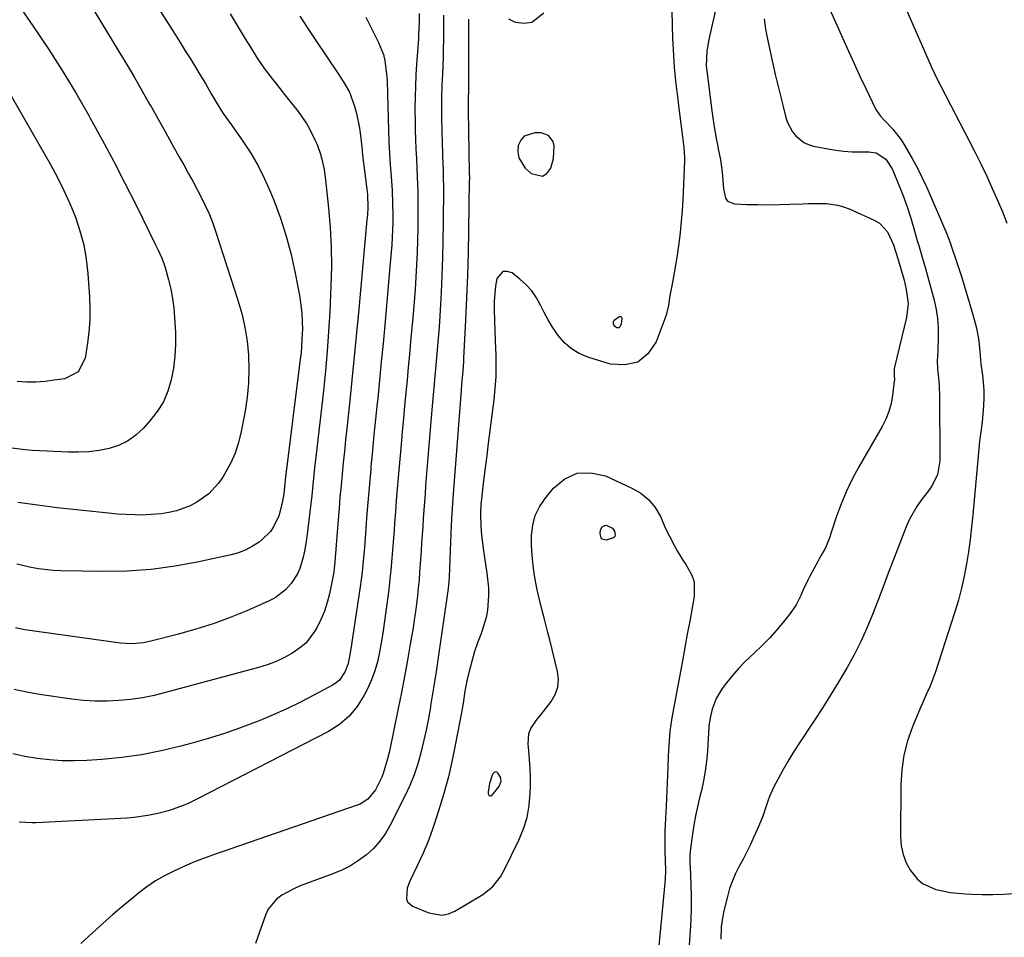
# Model space of a CAD drawing. Units: inches. Extents: x 1841707 to 1847084, y 468673 to 474002.
# Drawn here: x 1842235 to 1842553, y 469354 to 469651 of the extents above; entities that cross this region are included whole.
import ezdxf

# ---------------------------------------------------------------- set-up
doc = ezdxf.new("R2010")
doc.units = ezdxf.units.IN
doc.header["$MEASUREMENT"] = 0
for name, color, linetype in [('1', 7, 'Continuous'), ('7', 7, 'Continuous'), ('8', 7, 'Continuous')]:
    doc.layers.add(name, color=color, linetype=linetype)

msp = doc.modelspace()

# ---------------------------------------------------------------- linework, layer by layer
at = {"layer": '1', "color": 18}
for points in [[(1842405.59, 469613.21, 1882), (1842403.23, 469614.02, 1882), (1842401.09, 469614.08, 1882), (1842397.68, 469612.96, 1882), (1842396.56, 469611.64, 1882), (1842395.75, 469609.93, 1882), (1842395.64, 469607.9, 1882), (1842395.91, 469606, 1882), (1842398.01, 469602.67, 1882), (1842399.93, 469600.89, 1882), (1842403.56, 469600, 1882), (1842405, 469600.95, 1882), (1842406.25, 469602.6, 1882), (1842407.21, 469605.72, 1882), (1842407.43, 469609.85, 1882), (1842407.09, 469611.21, 1882), (1842405.59, 469613.21, 1882)], [(1842388.42, 469407.54, 1880), (1842387.99, 469407.35, 1880), (1842387.59, 469406.95, 1880), (1842387.36, 469406.44, 1880), (1842386.48, 469403.81, 1880), (1842386.07, 469401.07, 1880), (1842386.04, 469400.44, 1880), (1842386.21, 469400.03, 1880), (1842386.46, 469399.78, 1880), (1842386.81, 469399.79, 1880), (1842387.23, 469399.97, 1880), (1842389.63, 469402.8, 1880), (1842390.28, 469404.51, 1880), (1842390.01, 469405.89, 1880), (1842389.32, 469407.08, 1880), (1842388.86, 469407.41, 1880), (1842388.42, 469407.54, 1880)]]:
    msp.add_polyline3d(points, dxfattribs=at)
at = {"layer": '7', "color": 18}
for points in [[(1842259.61, 469685.43, 1896), (1842284.82, 469645.85, 1896), (1842286.48, 469643.22, 1896), (1842288.13, 469640.59, 1896), (1842289.78, 469637.94, 1896), (1842291.41, 469635.29, 1896), (1842292.88, 469632.89, 1896), (1842294.63, 469629.97, 1896), (1842296.54, 469626.63, 1896), (1842298.81, 469622.82, 1896), (1842300.43, 469620.34, 1896), (1842302.95, 469616.68, 1896), (1842306.71, 469611.39, 1896), (1842309.3, 469607.46, 1896), (1842311.69, 469603.42, 1896), (1842313.79, 469599.22, 1896), (1842315.7, 469594.91, 1896), (1842316.77, 469592.26, 1896), (1842318.89, 469586.5, 1896), (1842320.78, 469580.67, 1896), (1842322.33, 469574.74, 1896), (1842323.64, 469568.74, 1896), (1842325.12, 469560.93, 1896), (1842325.53, 469558.31, 1896), (1842325.83, 469555.69, 1896), (1842325.96, 469553.05, 1896), (1842325.98, 469550.4, 1896), (1842325.96, 469549.35, 1896), (1842325.75, 469545.1, 1896), (1842325.56, 469542.98, 1896), (1842325.33, 469540.87, 1896), (1842320.48, 469501.94, 1896), (1842320.22, 469499.68, 1896), (1842319.95, 469497.42, 1896), (1842319.5, 469494.53, 1896), (1842318.38, 469490.31, 1896), (1842316.7, 469486.68, 1896), (1842315.71, 469485.2, 1896), (1842313.15, 469482.7, 1896), (1842312, 469481.83, 1896), (1842309.89, 469480.45, 1896), (1842307.7, 469479.26, 1896), (1842305.36, 469478.36, 1896), (1842302.94, 469477.66, 1896), (1842292.56, 469475.39, 1896), (1842284.85, 469473.98, 1896), (1842277.1, 469472.93, 1896), (1842269.3, 469472.43, 1896), (1842261.46, 469472.29, 1896), (1842247.95, 469472.53, 1896), (1842245.54, 469472.64, 1896), (1842240.75, 469473.15, 1896), (1842238.37, 469473.56, 1896), (1842233.66, 469474.62, 1896)], [(1842491.85, 469664.39, 1876), (1842500.7, 469644.48, 1876), (1842502.51, 469640.44, 1876), (1842504.35, 469636.41, 1876), (1842506.21, 469632.39, 1876), (1842508.09, 469628.39, 1876), (1842511.3, 469621.62, 1876), (1842512.85, 469619.44, 1876), (1842514.27, 469617.97, 1876), (1842516.8, 469615.18, 1876), (1842519.57, 469611.73, 1876), (1842520.78, 469609.88, 1876), (1842523.15, 469605.73, 1876), (1842524.78, 469602.63, 1876), (1842526.36, 469599.51, 1876), (1842527.84, 469596.34, 1876), (1842529.26, 469593.14, 1876), (1842533.22, 469583.87, 1876), (1842534.25, 469581.36, 1876), (1842535.23, 469578.84, 1876), (1842536.15, 469576.29, 1876), (1842537.02, 469573.72, 1876), (1842539.12, 469567.26, 1876), (1842540.04, 469564.37, 1876), (1842540.92, 469561.48, 1876), (1842541.77, 469558.58, 1876), (1842542.59, 469555.67, 1876), (1842543.66, 469551.79, 1876), (1842544.13, 469549.82, 1876), (1842544.61, 469546.81, 1876), (1842544.93, 469543.25, 1876), (1842545.29, 469539.43, 1876), (1842545.78, 469535.78, 1876), (1842546.21, 469530.85, 1876), (1842546.22, 469528.38, 1876), (1842546.13, 469525.91, 1876), (1842545.94, 469523.11, 1876), (1842545.72, 469520.61, 1876), (1842545.37, 469518.13, 1876), (1842544.86, 469514.41, 1876), (1842544.74, 469513.16, 1876), (1842542.66, 469490.58, 1876), (1842542.26, 469486.61, 1876), (1842541.8, 469482.64, 1876), (1842541.26, 469478.68, 1876), (1842540.66, 469474.73, 1876), (1842539.94, 469470.81, 1876), (1842539.09, 469466.91, 1876), (1842538.07, 469463.06, 1876), (1842536.93, 469459.24, 1876), (1842530.52, 469439.51, 1876), (1842528.91, 469435.27, 1876), (1842527.65, 469432.52, 1876), (1842526.41, 469429.75, 1876), (1842525.82, 469428.35, 1876), (1842523.23, 469422.16, 1876), (1842521.64, 469417.6, 1876), (1842520.41, 469412.98, 1876), (1842519.73, 469408.24, 1876), (1842519.42, 469403.42, 1876), (1842519.31, 469386.54, 1876), (1842519.56, 469383.64, 1876), (1842520.14, 469380.85, 1876), (1842521.21, 469378.21, 1876), (1842522.61, 469375.66, 1876), (1842524.74, 469373, 1876), (1842526.47, 469371.49, 1876), (1842530.71, 469369.57, 1876), (1842535.5, 469368.63, 1876), (1842540.36, 469368.15, 1876), (1842542.34, 469368.04, 1876), (1842545.77, 469367.94, 1876), (1842549.21, 469367.93, 1876), (1842552.63, 469368.07, 1876), (1842556.06, 469368.31, 1876)], [(1842257.49, 469655.36, 1898), (1842266.38, 469640.83, 1898), (1842269, 469636.49, 1898), (1842271.59, 469632.13, 1898), (1842274.13, 469627.74, 1898), (1842276.63, 469623.33, 1898), (1842277.08, 469622.52, 1898), (1842279.33, 469618.5, 1898), (1842281.59, 469614.48, 1898), (1842283.84, 469610.46, 1898), (1842286.09, 469606.44, 1898), (1842287.65, 469603.66, 1898), (1842289.11, 469601.02, 1898), (1842290.56, 469598.37, 1898), (1842291.99, 469595.72, 1898), (1842293.4, 469593.05, 1898), (1842294.73, 469590.34, 1898), (1842295.96, 469587.6, 1898), (1842297.05, 469584.8, 1898), (1842298.05, 469581.96, 1898), (1842305.15, 469560, 1898), (1842306.39, 469555.62, 1898), (1842307.41, 469551.2, 1898), (1842308.11, 469546.72, 1898), (1842308.59, 469542.19, 1898), (1842308.73, 469537.65, 1898), (1842308.63, 469533.12, 1898), (1842308.17, 469528.61, 1898), (1842307.48, 469524.12, 1898), (1842306.09, 469516.98, 1898), (1842305.27, 469513.71, 1898), (1842304.23, 469510.52, 1898), (1842302.87, 469507.46, 1898), (1842301.28, 469504.48, 1898), (1842300.25, 469502.75, 1898), (1842298.9, 469500.81, 1898), (1842295.71, 469497.38, 1898), (1842291.84, 469494.65, 1898), (1842289.75, 469493.54, 1898), (1842285.31, 469491.91, 1898), (1842282.8, 469491.33, 1898), (1842280.4, 469490.91, 1898), (1842275.53, 469490.56, 1898), (1842274.71, 469490.55, 1898), (1842271.85, 469490.58, 1898), (1842268.99, 469490.67, 1898), (1842266.14, 469490.86, 1898), (1842263.29, 469491.12, 1898), (1842246.68, 469492.88, 1898), (1842240.33, 469493.68, 1898), (1842234.02, 469494.64, 1898)], [(1842302.65, 469652.45, 1894), (1842304.26, 469649.76, 1894), (1842305.89, 469647.08, 1894), (1842307.53, 469644.41, 1894), (1842309.18, 469641.75, 1894), (1842311.42, 469638.22, 1894), (1842313.79, 469634.77, 1894), (1842316.31, 469631.42, 1894), (1842317.59, 469629.76, 1894), (1842320.18, 469626.46, 1894), (1842324.59, 469620.92, 1894), (1842327.28, 469617.11, 1894), (1842328.44, 469615.09, 1894), (1842330.07, 469611.83, 1894), (1842330.74, 469610.29, 1894), (1842331.86, 469607.11, 1894), (1842332.31, 469605.49, 1894), (1842333, 469602.19, 1894), (1842333.25, 469600.52, 1894), (1842333.47, 469598.85, 1894), (1842334.46, 469589.68, 1894), (1842334.98, 469583.41, 1894), (1842335.32, 469577.13, 1894), (1842335.37, 469570.85, 1894), (1842335.22, 469564.56, 1894), (1842334.83, 469556.23, 1894), (1842334.47, 469549.84, 1894), (1842334.02, 469543.46, 1894), (1842333.45, 469537.09, 1894), (1842332.79, 469530.73, 1894), (1842330.45, 469510.23, 1894), (1842329.96, 469505.79, 1894), (1842329.73, 469503.56, 1894), (1842329.26, 469499.12, 1894), (1842329.02, 469496.89, 1894), (1842328.5, 469492.45, 1894), (1842327.28, 469482.62, 1894), (1842326.66, 469478.83, 1894), (1842326.24, 469476.96, 1894), (1842325.13, 469473.31, 1894), (1842324.38, 469471.58, 1894), (1842322.34, 469468.38, 1894), (1842320.57, 469466.38, 1894), (1842317.22, 469463.79, 1894), (1842315.31, 469462.79, 1894), (1842308.02, 469459.64, 1894), (1842302.61, 469457.45, 1894), (1842297.13, 469455.43, 1894), (1842291.57, 469453.67, 1894), (1842285.95, 469452.09, 1894), (1842277.03, 469449.8, 1894), (1842274.6, 469449.29, 1894), (1842270.88, 469448.96, 1894), (1842267.16, 469449.18, 1894), (1842236.3, 469453.49, 1894), (1842233.24, 469454.06, 1894)], [(1842363.69, 469652.57, 1888), (1842363.76, 469649.85, 1888), (1842363.58, 469645.74, 1888), (1842363.49, 469644.38, 1888), (1842362.9, 469636.21, 1888), (1842362.69, 469632.68, 1888), (1842362.52, 469629.15, 1888), (1842362.43, 469625.62, 1888), (1842362.38, 469622.08, 1888), (1842362.38, 469621.18, 1888), (1842362.4, 469618.09, 1888), (1842362.44, 469615.01, 1888), (1842362.54, 469611.92, 1888), (1842362.67, 469608.84, 1888), (1842362.83, 469605.67, 1888), (1842362.98, 469602.67, 1888), (1842363.13, 469599.67, 1888), (1842363.28, 469595.16, 1888), (1842363.29, 469593.66, 1888), (1842363.31, 469587.35, 1888), (1842363.29, 469583.36, 1888), (1842363.22, 469579.36, 1888), (1842363.08, 469575.37, 1888), (1842362.9, 469571.37, 1888), (1842362.66, 469567.38, 1888), (1842362.4, 469563.4, 1888), (1842362.09, 469559.41, 1888), (1842361.76, 469555.43, 1888), (1842360.98, 469546.63, 1888), (1842360.61, 469542.47, 1888), (1842360.23, 469538.31, 1888), (1842359.83, 469534.16, 1888), (1842359.42, 469530, 1888), (1842359.02, 469525.84, 1888), (1842358.63, 469521.69, 1888), (1842358.25, 469517.53, 1888), (1842357.88, 469513.37, 1888), (1842356.95, 469502.68, 1888), (1842356.64, 469498.99, 1888), (1842356.34, 469495.29, 1888), (1842356.06, 469491.59, 1888), (1842355.79, 469487.89, 1888), (1842355.64, 469485.73, 1888), (1842355.45, 469483.11, 1888), (1842355.25, 469480.5, 1888), (1842355.04, 469477.88, 1888), (1842354.82, 469475.27, 1888), (1842354.57, 469472.65, 1888), (1842354.3, 469470.04, 1888), (1842354, 469467.44, 1888), (1842353.68, 469464.83, 1888), (1842352.86, 469458.57, 1888), (1842352.43, 469455.47, 1888), (1842351.97, 469452.37, 1888), (1842351.48, 469449.29, 1888), (1842350.95, 469446.2, 1888), (1842350.28, 469443.16, 1888), (1842349.43, 469440.18, 1888), (1842348.33, 469437.28, 1888), (1842347.06, 469434.44, 1888), (1842345.98, 469432.3, 1888), (1842343.73, 469428.73, 1888), (1842341.12, 469425.53, 1888), (1842337.94, 469422.88, 1888), (1842334.4, 469420.6, 1888), (1842292.14, 469398.82, 1888), (1842289.04, 469397.35, 1888), (1842287.46, 469396.69, 1888), (1842284.23, 469395.51, 1888), (1842282.6, 469394.99, 1888), (1842279.28, 469394.11, 1888), (1842276.05, 469393.42, 1888), (1842271.62, 469392.79, 1888), (1842269.38, 469392.62, 1888), (1842239.86, 469391.11, 1888), (1842238.51, 469391.08, 1888), (1842234.46, 469391.34, 1888)], [(1842371.56, 469652.01, 1886), (1842371.62, 469648.54, 1886), (1842371.58, 469644, 1886), (1842371.54, 469641.24, 1886), (1842371.48, 469638.47, 1886), (1842371.38, 469635.71, 1886), (1842371.26, 469632.95, 1886), (1842371.11, 469629.56, 1886), (1842370.99, 469625.29, 1886), (1842370.96, 469623.16, 1886), (1842370.97, 469618.9, 1886), (1842371.06, 469614.63, 1886), (1842371.43, 469603.47, 1886), (1842371.46, 469602.56, 1886), (1842371.55, 469599.8, 1886), (1842371.58, 469596.13, 1886), (1842371.49, 469584.91, 1886), (1842371.4, 469579.3, 1886), (1842371.27, 469573.69, 1886), (1842371.06, 469568.08, 1886), (1842370.81, 469562.47, 1886), (1842370.6, 469558.61, 1886), (1842370.39, 469554.94, 1886), (1842370.16, 469551.27, 1886), (1842369.88, 469547.6, 1886), (1842369.58, 469543.93, 1886), (1842369.15, 469539.01, 1886), (1842368.72, 469534.18, 1886), (1842368.49, 469531.76, 1886), (1842368.05, 469526.92, 1886), (1842367.64, 469522.08, 1886), (1842365.84, 469500.05, 1886), (1842365.63, 469497.41, 1886), (1842365.43, 469494.76, 1886), (1842365.25, 469492.11, 1886), (1842365.07, 469489.47, 1886), (1842364.9, 469486.82, 1886), (1842364.73, 469484.17, 1886), (1842364.55, 469481.52, 1886), (1842364.37, 469478.87, 1886), (1842364.09, 469474.74, 1886), (1842363.9, 469472.15, 1886), (1842363.69, 469469.56, 1886), (1842363.44, 469466.97, 1886), (1842363.17, 469464.39, 1886), (1842362.86, 469461.81, 1886), (1842362.53, 469459.23, 1886), (1842362.15, 469456.66, 1886), (1842361.75, 469454.09, 1886), (1842360.88, 469448.81, 1886), (1842359.99, 469443.61, 1886), (1842359.05, 469438.41, 1886), (1842358.05, 469433.23, 1886), (1842357, 469428.06, 1886), (1842354.11, 469414.23, 1886), (1842353.56, 469411.79, 1886), (1842352.15, 469406.99, 1886), (1842351.67, 469405.84, 1886), (1842349.65, 469401.76, 1886), (1842347.17, 469398.7, 1886), (1842344.62, 469397.15, 1886), (1842343.7, 469396.78, 1886), (1842296.89, 469380.59, 1886), (1842293.72, 469379.43, 1886), (1842290.57, 469378.22, 1886), (1842287.47, 469376.9, 1886), (1842284.39, 469375.52, 1886), (1842281.39, 469373.99, 1886), (1842278.49, 469372.31, 1886), (1842275.72, 469370.42, 1886), (1842273.04, 469368.39, 1886), (1842271.47, 469367.09, 1886), (1842268.09, 469364.28, 1886), (1842264.75, 469361.43, 1886), (1842261.45, 469358.52, 1886), (1842258.19, 469355.58, 1886), (1842254.35, 469352.06, 1886)], [(1842445.26, 469654.01, 1882), (1842445.48, 469650.28, 1882), (1842445.53, 469648.4, 1882), (1842445.65, 469644.66, 1882), (1842445.74, 469642.79, 1882), (1842445.85, 469640.91, 1882), (1842446.22, 469635.23, 1882), (1842446.6, 469630.86, 1882), (1842447.13, 469626.52, 1882), (1842447.31, 469625.07, 1882), (1842447.49, 469623.62, 1882), (1842449.29, 469609.38, 1882), (1842449.54, 469606.05, 1882), (1842449.54, 469605.5, 1882), (1842449.52, 469604.94, 1882), (1842448.92, 469592.5, 1882), (1842448.71, 469588.95, 1882), (1842448.43, 469585.4, 1882), (1842448.06, 469581.86, 1882), (1842447.63, 469578.33, 1882), (1842447, 469573.76, 1882), (1842446.62, 469571.29, 1882), (1842446.19, 469568.82, 1882), (1842445.73, 469566.36, 1882), (1842445.18, 469563.55, 1882), (1842444.82, 469561.44, 1882), (1842444.38, 469558.25, 1882), (1842443.55, 469555.16, 1882), (1842440.34, 469546.54, 1882), (1842437.66, 469542.67, 1882), (1842434.39, 469539.97, 1882), (1842430.26, 469539.03, 1882), (1842425.55, 469539.28, 1882), (1842418.24, 469541.55, 1882), (1842415.49, 469542.72, 1882), (1842412.96, 469544.2, 1882), (1842410.77, 469546.15, 1882), (1842408.8, 469548.42, 1882), (1842406.89, 469551.26, 1882), (1842405.46, 469553.58, 1882), (1842404.15, 469555.97, 1882), (1842402.93, 469558.41, 1882), (1842401.62, 469560.76, 1882), (1842400.11, 469562.96, 1882), (1842398.31, 469564.93, 1882), (1842396.31, 469566.74, 1882), (1842393.75, 469568.76, 1882), (1842392.17, 469569.27, 1882), (1842390.8, 469569.23, 1882), (1842388.84, 469566.97, 1882), (1842388.42, 469564.54, 1882), (1842387.98, 469559.63, 1882), (1842387.97, 469557.16, 1882), (1842388.09, 469553.12, 1882), (1842388.2, 469550.12, 1882), (1842388.31, 469547.12, 1882), (1842388.44, 469544.12, 1882), (1842388.5, 469542.64, 1882), (1842388.57, 469538.91, 1882), (1842388.5, 469535.18, 1882), (1842388.25, 469531.46, 1882), (1842387.87, 469527.74, 1882), (1842386.58, 469517.81, 1882), (1842386.07, 469513.8, 1882), (1842385.57, 469509.78, 1882), (1842385.07, 469505.76, 1882), (1842384.59, 469501.74, 1882), (1842383.76, 469494.8, 1882), (1842383.7, 469494.25, 1882), (1842383.54, 469490.91, 1882), (1842383.55, 469490.35, 1882), (1842383.69, 469487.29, 1882), (1842383.81, 469485.21, 1882), (1842383.98, 469483.13, 1882), (1842384.51, 469478.99, 1882), (1842385.65, 469471.73, 1882), (1842386.14, 469466.97, 1882), (1842386.18, 469464.58, 1882), (1842385.85, 469459.8, 1882), (1842385.44, 469457.46, 1882), (1842384.03, 469452.92, 1882), (1842383.65, 469451.97, 1882), (1842382.62, 469449.24, 1882), (1842381.68, 469446.49, 1882), (1842380.85, 469443.7, 1882), (1842380.11, 469440.88, 1882), (1842379.29, 469437.46, 1882), (1842378.53, 469433.66, 1882), (1842377.96, 469429.81, 1882), (1842377.75, 469428.53, 1882), (1842377.52, 469427.26, 1882), (1842375.54, 469416.73, 1882), (1842374.42, 469411.31, 1882), (1842373.17, 469405.93, 1882), (1842371.72, 469400.6, 1882), (1842370.14, 469395.3, 1882), (1842369.27, 469392.56, 1882), (1842367.94, 469388.69, 1882), (1842366.51, 469384.86, 1882), (1842364.93, 469381.1, 1882), (1842363.23, 469377.38, 1882), (1842360.73, 469372.19, 1882), (1842359.9, 469369.94, 1882), (1842359.66, 469366.49, 1882), (1842360.01, 469365.55, 1882), (1842361.59, 469364.2, 1882), (1842366.83, 469362, 1882), (1842371.12, 469361.29, 1882), (1842373.21, 469361.74, 1882), (1842375.27, 469362.59, 1882), (1842384.33, 469367.98, 1882), (1842387.49, 469370.46, 1882), (1842390.01, 469373.62, 1882), (1842390.71, 469374.78, 1882), (1842391.34, 469375.98, 1882), (1842395.97, 469385.46, 1882), (1842397.46, 469389.12, 1882), (1842398.63, 469392.85, 1882), (1842399.3, 469396.71, 1882), (1842399.64, 469400.65, 1882), (1842399.68, 469402.83, 1882), (1842399.69, 469405.73, 1882), (1842399.62, 469408.63, 1882), (1842399.43, 469411.52, 1882), (1842399.17, 469414.41, 1882), (1842398.94, 469416.54, 1882), (1842399.22, 469420, 1882), (1842399.87, 469421.59, 1882), (1842401.89, 469424.56, 1882), (1842403.02, 469426.01, 1882), (1842405.29, 469428.89, 1882), (1842406.42, 469430.31, 1882), (1842407.73, 469432.55, 1882), (1842408.59, 469434.88, 1882), (1842408.77, 469437.36, 1882), (1842408.51, 469439.94, 1882), (1842405.95, 469450.2, 1882), (1842405.35, 469452.59, 1882), (1842404.11, 469457.37, 1882), (1842403.47, 469459.75, 1882), (1842402.3, 469464.54, 1882), (1842401.8, 469466.95, 1882), (1842401.06, 469470.98, 1882), (1842400.59, 469474.23, 1882), (1842400.25, 469477.48, 1882), (1842400.1, 469480.75, 1882), (1842400.08, 469484.02, 1882), (1842400.48, 469487.31, 1882), (1842401.27, 469490.37, 1882), (1842402.65, 469493.21, 1882), (1842404.43, 469495.91, 1882), (1842407.11, 469499.2, 1882), (1842410.85, 469502.19, 1882), (1842414.85, 469504.04, 1882), (1842419.26, 469504.17, 1882), (1842423.93, 469503.16, 1882), (1842432.53, 469499.28, 1882), (1842435.41, 469497.56, 1882), (1842437.96, 469495.51, 1882), (1842440, 469492.95, 1882), (1842441.71, 469490.05, 1882), (1842443.09, 469486.95, 1882), (1842443.84, 469485.33, 1882), (1842444.61, 469483.73, 1882), (1842446.26, 469480.58, 1882), (1842447.15, 469479.03, 1882), (1842449, 469476, 1882), (1842449.98, 469474.51, 1882), (1842451.89, 469471.16, 1882), (1842452.63, 469468.94, 1882), (1842452.68, 469464.2, 1882), (1842452.01, 469460.57, 1882), (1842451.21, 469456.29, 1882), (1842450.42, 469452, 1882), (1842449.63, 469447.72, 1882), (1842448.84, 469443.43, 1882), (1842445.46, 469425.06, 1882), (1842444.81, 469420.72, 1882), (1842444.51, 469417.56, 1882), (1842444.23, 469412.7, 1882), (1842444.08, 469409.05, 1882), (1842443.97, 469406.48, 1882), (1842443.87, 469403.98, 1882), (1842443.76, 469401.47, 1882), (1842443.65, 469398.97, 1882), (1842443.53, 469396.47, 1882), (1842443.26, 469390.49, 1882), (1842443.18, 469388.37, 1882), (1842443.15, 469384.15, 1882), (1842443.2, 469382.03, 1882), (1842443.3, 469378.82, 1882), (1842443.36, 469375.78, 1882), (1842443.27, 469372.74, 1882), (1842443.2, 469371.73, 1882), (1842440.72, 469345.78, 1882)], [(1842392.62, 469650.85, 1882), (1842394.75, 469649.79, 1882), (1842397.81, 469649.43, 1882), (1842400.15, 469649.79, 1882), (1842404, 469652.8, 1882)], [(1842521.36, 469653.5, 1874), (1842528.99, 469636.06, 1874), (1842529.23, 469635.52, 1874), (1842530.22, 469633.39, 1874), (1842531.01, 469631.82, 1874), (1842541.54, 469611.5, 1874), (1842543.48, 469607.69, 1874), (1842545.38, 469603.85, 1874), (1842547.21, 469599.99, 1874), (1842549, 469596.1, 1874), (1842551, 469591.57, 1874), (1842552.39, 469588.25, 1874), (1842553.7, 469584.89, 1874)], [(1842325.16, 469651.73, 1892), (1842327.75, 469647.79, 1892), (1842330.36, 469643.87, 1892), (1842337.43, 469633.36, 1892), (1842339.41, 469630.35, 1892), (1842341.19, 469627.23, 1892), (1842342.81, 469622.65, 1892), (1842343.48, 469620.31, 1892), (1842344.47, 469615.56, 1892), (1842344.79, 469613.15, 1892), (1842345.27, 469608.56, 1892), (1842345.33, 469607.93, 1892), (1842345.52, 469606.03, 1892), (1842345.73, 469604.13, 1892), (1842345.81, 469603.5, 1892), (1842346.82, 469595.81, 1892), (1842347.01, 469594.12, 1892), (1842347.14, 469589.92, 1892), (1842347.01, 469587.56, 1892), (1842346.95, 469586.77, 1892), (1842346.88, 469585.98, 1892), (1842344.24, 469557.08, 1892), (1842343.53, 469549.41, 1892), (1842342.78, 469541.75, 1892), (1842342, 469534.09, 1892), (1842341.2, 469526.43, 1892), (1842340.35, 469518.5, 1892), (1842339.96, 469514.81, 1892), (1842339.57, 469511.12, 1892), (1842339.2, 469507.43, 1892), (1842338.84, 469503.74, 1892), (1842338.49, 469500.05, 1892), (1842338.15, 469496.36, 1892), (1842337.83, 469492.66, 1892), (1842337.52, 469488.97, 1892), (1842336.33, 469474.16, 1892), (1842336.28, 469473.63, 1892), (1842336.12, 469472.04, 1892), (1842335.89, 469470.46, 1892), (1842335.78, 469469.94, 1892), (1842334.79, 469465.13, 1892), (1842334.05, 469462.26, 1892), (1842333.14, 469459.45, 1892), (1842331.96, 469456.74, 1892), (1842330.62, 469454.09, 1892), (1842329.92, 469452.87, 1892), (1842327.2, 469449.27, 1892), (1842325.52, 469447.8, 1892), (1842322.56, 469445.82, 1892), (1842319.98, 469444.41, 1892), (1842317.34, 469443.16, 1892), (1842314.6, 469442.13, 1892), (1842311.79, 469441.25, 1892), (1842281.8, 469433.16, 1892), (1842278.07, 469432.27, 1892), (1842274.32, 469431.52, 1892), (1842270.53, 469430.98, 1892), (1842266.71, 469430.58, 1892), (1842262.89, 469430.41, 1892), (1842259.06, 469430.41, 1892), (1842255.25, 469430.66, 1892), (1842251.44, 469431.08, 1892), (1842240.98, 469432.58, 1892), (1842236.89, 469433.29, 1892), (1842232.84, 469434.15, 1892)], [(1842379.7, 469650.72, 1884), (1842379.71, 469631.39, 1884), (1842379.67, 469628.54, 1884), (1842379.56, 469624.26, 1884), (1842379.55, 469622.81, 1884), (1842379.56, 469622.09, 1884), (1842379.57, 469621.37, 1884), (1842379.93, 469601.29, 1884), (1842379.96, 469599.27, 1884), (1842379.96, 469598.94, 1884), (1842379.95, 469598.6, 1884), (1842379.69, 469582.48, 1884), (1842379.54, 469575.25, 1884), (1842379.34, 469568.01, 1884), (1842379.06, 469560.78, 1884), (1842378.73, 469553.54, 1884), (1842378.11, 469541.19, 1884), (1842378.05, 469540.14, 1884), (1842377.83, 469536.98, 1884), (1842377.46, 469532.81, 1884), (1842377.3, 469530.74, 1884), (1842374.76, 469497.43, 1884), (1842374.53, 469494.23, 1884), (1842374.24, 469489.43, 1884), (1842374, 469484.62, 1884), (1842373.39, 469470.59, 1884), (1842373.3, 469469.06, 1884), (1842373.12, 469466.78, 1884), (1842372.94, 469465.26, 1884), (1842372.84, 469464.5, 1884), (1842369.91, 469444.55, 1884), (1842369.33, 469440.63, 1884), (1842368.72, 469436.7, 1884), (1842368.09, 469432.78, 1884), (1842367.45, 469428.87, 1884), (1842367.38, 469428.47, 1884), (1842366.71, 469424.76, 1884), (1842365.99, 469421.07, 1884), (1842365.19, 469417.39, 1884), (1842364.33, 469413.73, 1884), (1842363.31, 469410.12, 1884), (1842362.13, 469406.57, 1884), (1842360.71, 469403.1, 1884), (1842359.14, 469399.7, 1884), (1842354.42, 469390.35, 1884), (1842352.84, 469387.66, 1884), (1842351.05, 469385.13, 1884), (1842348.97, 469382.85, 1884), (1842346.68, 469380.73, 1884), (1842344.16, 469378.88, 1884), (1842341.53, 469377.21, 1884), (1842338.75, 469375.81, 1884), (1842335.86, 469374.6, 1884), (1842327.28, 469371.5, 1884), (1842325.23, 469370.69, 1884), (1842323.21, 469369.8, 1884), (1842319.31, 469367.72, 1884), (1842317.6, 469366.43, 1884), (1842314.97, 469363.21, 1884), (1842314.05, 469361.27, 1884), (1842310.85, 469352.05, 1884)], [(1842475.23, 469650.83, 1878), (1842475.7, 469647.56, 1878), (1842476.31, 469644.31, 1878), (1842478.08, 469636.31, 1878), (1842478.86, 469632.85, 1878), (1842479.67, 469629.4, 1878), (1842480.51, 469625.96, 1878), (1842481.38, 469622.52, 1878), (1842482.29, 469619.03, 1878), (1842482.84, 469617.4, 1878), (1842484.42, 469614.41, 1878), (1842485.47, 469613.05, 1878), (1842488.06, 469610.94, 1878), (1842489.57, 469610.26, 1878), (1842491.19, 469609.77, 1878), (1842495.84, 469608.85, 1878), (1842498.44, 469608.42, 1878), (1842501.06, 469608.1, 1878), (1842503.69, 469607.94, 1878), (1842506.33, 469607.89, 1878), (1842509.06, 469607.93, 1878), (1842511.48, 469607.54, 1878), (1842514.57, 469605.52, 1878), (1842516.63, 469602.41, 1878), (1842519.11, 469596.37, 1878), (1842520.39, 469593.1, 1878), (1842521.58, 469589.81, 1878), (1842522.66, 469586.48, 1878), (1842523.66, 469583.12, 1878), (1842524.86, 469578.83, 1878), (1842525.21, 469577.6, 1878), (1842526.33, 469573.92, 1878), (1842527.44, 469570.25, 1878), (1842527.77, 469569.01, 1878), (1842530.19, 469559.98, 1878), (1842530.84, 469557.01, 1878), (1842531.31, 469554.02, 1878), (1842531.51, 469551, 1878), (1842531.53, 469547.97, 1878), (1842531.36, 469543.45, 1878), (1842531.22, 469540.27, 1878), (1842531.26, 469537.89, 1878), (1842531.51, 469535.73, 1878), (1842531.79, 469532.77, 1878), (1842531.87, 469531.29, 1878), (1842531.9, 469529.8, 1878), (1842532.07, 469508.02, 1878), (1842531.24, 469503.54, 1878), (1842529.46, 469500.01, 1878), (1842528.7, 469498.84, 1878), (1842526.05, 469495.4, 1878), (1842524.6, 469493.35, 1878), (1842522.15, 469489.01, 1878), (1842521.15, 469486.71, 1878), (1842517.09, 469476.2, 1878), (1842515.38, 469471.75, 1878), (1842513.67, 469467.3, 1878), (1842511.97, 469462.84, 1878), (1842510.28, 469458.38, 1878), (1842508.48, 469453.98, 1878), (1842506.53, 469449.64, 1878), (1842504.37, 469445.41, 1878), (1842502.07, 469441.24, 1878), (1842501.91, 469440.98, 1878), (1842499.39, 469436.75, 1878), (1842496.82, 469432.55, 1878), (1842494.19, 469428.4, 1878), (1842491.51, 469424.27, 1878), (1842486.24, 469416.27, 1878), (1842484.53, 469413.59, 1878), (1842482.88, 469410.88, 1878), (1842481.31, 469408.13, 1878), (1842479.8, 469405.33, 1878), (1842478.43, 469402.71, 1878), (1842477.01, 469399.64, 1878), (1842476.41, 469398.06, 1878), (1842475.35, 469394.83, 1878), (1842474.79, 469393.23, 1878), (1842473.51, 469390.08, 1878), (1842471.94, 469386.53, 1878), (1842470.84, 469384.12, 1878), (1842469.7, 469381.74, 1878), (1842468.48, 469379.39, 1878), (1842467.22, 469377.06, 1878), (1842466.03, 469374.71, 1878), (1842464.97, 469372.31, 1878), (1842464.1, 469369.83, 1878), (1842463.37, 469367.3, 1878), (1842462.22, 469362.62, 1878), (1842461.85, 469360.91, 1878), (1842461.39, 469357.46, 1878), (1842461.24, 469353.45, 1878)], [(1842228.95, 469631.04, 1902), (1842244.58, 469603.8, 1902), (1842246.83, 469599.66, 1902), (1842248.94, 469595.46, 1902), (1842250.85, 469591.16, 1902), (1842252.63, 469586.8, 1902), (1842254.1, 469582.35, 1902), (1842255.31, 469577.84, 1902), (1842256.11, 469573.24, 1902), (1842256.65, 469568.58, 1902), (1842257.2, 469560.91, 1902), (1842257.33, 469557.19, 1902), (1842257.3, 469553.47, 1902), (1842257.01, 469549.77, 1902), (1842256.55, 469546.07, 1902), (1842255.79, 469541.25, 1902), (1842253.56, 469536.85, 1902), (1842249.18, 469534.6, 1902), (1842245.78, 469534.08, 1902), (1842242.8, 469533.73, 1902), (1842239.82, 469533.52, 1902), (1842236.82, 469533.53, 1902), (1842233.82, 469533.68, 1902)], [(1842429.04, 469552.31, 1884), (1842428.74, 469551.47, 1884), (1842428.28, 469550.99, 1884), (1842427.61, 469551, 1884), (1842426.94, 469551.49, 1884), (1842426.72, 469551.83, 1884), (1842426.53, 469552.29, 1884), (1842426.55, 469553.11, 1884), (1842426.75, 469553.46, 1884), (1842428.24, 469554.64, 1884), (1842428.62, 469554.72, 1884), (1842428.93, 469554.67, 1884), (1842429.12, 469554.43, 1884), (1842429.24, 469554.06, 1884), (1842429.04, 469552.31, 1884)], [(1842422.92, 469482.71, 1884), (1842422.54, 469483.21, 1884), (1842422.24, 469484.61, 1884), (1842422.37, 469485.71, 1884), (1842422.9, 469486.68, 1884), (1842423.3, 469487, 1884), (1842423.73, 469487.2, 1884), (1842424.21, 469487.22, 1884), (1842426.22, 469486.29, 1884), (1842426.85, 469485.34, 1884), (1842427.09, 469484.1, 1884), (1842427.01, 469483.71, 1884), (1842426.86, 469483.38, 1884), (1842426.58, 469483.14, 1884), (1842424.24, 469482.46, 1884), (1842422.92, 469482.71, 1884)]]:
    msp.add_polyline3d(points, dxfattribs=at)
at = {"layer": '8', "color": 18}
for points in [[(1842460.39, 469657.6, 1880), (1842457.79, 469646.11, 1880), (1842457.28, 469643.68, 1880), (1842456.69, 469640.33, 1880), (1842456.56, 469635.65, 1880), (1842456.63, 469634.87, 1880), (1842456.71, 469634.09, 1880), (1842458.44, 469620.36, 1880), (1842459.07, 469616.01, 1880), (1842459.84, 469611.69, 1880), (1842460.12, 469610.26, 1880), (1842460.41, 469608.82, 1880), (1842461.15, 469605.27, 1880), (1842461.71, 469601.28, 1880), (1842461.87, 469598.59, 1880), (1842462.08, 469595.91, 1880), (1842462.71, 469592.97, 1880), (1842463.39, 469591.99, 1880), (1842465.69, 469591.06, 1880), (1842469.65, 469590.93, 1880), (1842473.17, 469590.86, 1880), (1842476.68, 469590.83, 1880), (1842480.2, 469590.88, 1880), (1842483.71, 469590.98, 1880), (1842487.71, 469591.13, 1880), (1842489.62, 469591.19, 1880), (1842493.45, 469591.22, 1880), (1842495.37, 469591.19, 1880), (1842499.11, 469590.71, 1880), (1842500.92, 469590.18, 1880), (1842502.69, 469589.51, 1880), (1842510.79, 469585.83, 1880), (1842512.49, 469584.81, 1880), (1842515.13, 469582.05, 1880), (1842517.06, 469577.82, 1880), (1842518.39, 469573.77, 1880), (1842520.47, 469566.45, 1880), (1842521.19, 469563.47, 1880), (1842521.75, 469558.93, 1880), (1842521.28, 469554.42, 1880), (1842517.42, 469538.29, 1880), (1842517.31, 469537.75, 1880), (1842517.31, 469535.67, 1880), (1842517.35, 469534.18, 1880), (1842517.31, 469533.68, 1880), (1842516.76, 469529.26, 1880), (1842516.27, 469526.6, 1880), (1842515.58, 469524.01, 1880), (1842514.57, 469521.53, 1880), (1842513.37, 469519.11, 1880), (1842505.85, 469506.11, 1880), (1842503.7, 469502.1, 1880), (1842501.71, 469498.02, 1880), (1842499.99, 469493.82, 1880), (1842498.44, 469489.54, 1880), (1842496.24, 469482.81, 1880), (1842495.05, 469479.99, 1880), (1842493.55, 469477.31, 1880), (1842493.06, 469476.41, 1880), (1842492.56, 469475.51, 1880), (1842490.02, 469470.77, 1880), (1842489.23, 469469.25, 1880), (1842487.76, 469466.16, 1880), (1842487.08, 469464.59, 1880), (1842485.56, 469461.54, 1880), (1842484.64, 469460.11, 1880), (1842483.64, 469458.73, 1880), (1842481.51, 469456.04, 1880), (1842479.32, 469453.41, 1880), (1842477.04, 469450.85, 1880), (1842474.64, 469448.42, 1880), (1842472.16, 469446.06, 1880), (1842469.11, 469443.19, 1880), (1842466.99, 469441.01, 1880), (1842465, 469438.71, 1880), (1842463.1, 469436.33, 1880), (1842461.71, 469434.5, 1880), (1842459.75, 469431.3, 1880), (1842458.45, 469427.79, 1880), (1842457.75, 469424.99, 1880), (1842457.39, 469422.31, 1880), (1842457.24, 469419.6, 1880), (1842457.19, 469418.7, 1880), (1842456.9, 469414.14, 1880), (1842456.62, 469410.97, 1880), (1842456.22, 469407.82, 1880), (1842455.64, 469404.7, 1880), (1842454.95, 469401.59, 1880), (1842454.36, 469399.22, 1880), (1842453.67, 469396.28, 1880), (1842453.04, 469393.33, 1880), (1842452.51, 469390.36, 1880), (1842452.04, 469387.38, 1880), (1842451.4, 469382.85, 1880), (1842451.23, 469380.67, 1880), (1842451.28, 469377.76, 1880), (1842451.31, 469377.03, 1880), (1842451.55, 469371.01, 1880), (1842451.64, 469367.27, 1880), (1842451.65, 469363.53, 1880), (1842451.53, 469359.79, 1880), (1842451.33, 469356.06, 1880), (1842451.02, 469351.71, 1880)], [(1842235.08, 469654.15, 1900), (1842239.12, 469648.27, 1900), (1842243.81, 469641.26, 1900), (1842248.37, 469634.16, 1900), (1842252.72, 469626.94, 1900), (1842256.94, 469619.64, 1900), (1842257.42, 469618.79, 1900), (1842261.25, 469611.82, 1900), (1842265.01, 469604.81, 1900), (1842268.65, 469597.74, 1900), (1842272.23, 469590.64, 1900), (1842278.35, 469578.27, 1900), (1842279.27, 469576.37, 1900), (1842280.57, 469573.49, 1900), (1842281.29, 469571.51, 1900), (1842281.6, 469570.51, 1900), (1842282.71, 469566.55, 1900), (1842283.44, 469563.53, 1900), (1842284.04, 469560.5, 1900), (1842284.44, 469557.43, 1900), (1842284.7, 469554.34, 1900), (1842284.94, 469549.55, 1900), (1842284.98, 469545.7, 1900), (1842284.81, 469541.86, 1900), (1842284.32, 469538.05, 1900), (1842283.63, 469534.26, 1900), (1842282.51, 469530.62, 1900), (1842281.05, 469527.16, 1900), (1842279.06, 469523.97, 1900), (1842276.73, 469520.96, 1900), (1842274.51, 469518.51, 1900), (1842272.11, 469516.3, 1900), (1842269.51, 469514.43, 1900), (1842266.61, 469513.06, 1900), (1842263.52, 469512.03, 1900), (1842260.26, 469511.4, 1900), (1842256.98, 469510.97, 1900), (1842253.67, 469510.81, 1900), (1842250.35, 469510.84, 1900), (1842238.62, 469511.45, 1900), (1842236.43, 469511.61, 1900), (1842232.09, 469512.17, 1900)], [(1842346.46, 469651.41, 1890), (1842350.63, 469643.28, 1890), (1842352.2, 469639.36, 1890), (1842352.68, 469637.31, 1890), (1842353.2, 469633.08, 1890), (1842353.36, 469630.95, 1890), (1842353.53, 469626.67, 1890), (1842353.78, 469614.86, 1890), (1842353.9, 469611.14, 1890), (1842354, 469609.28, 1890), (1842354.25, 469605.57, 1890), (1842354.39, 469603.71, 1890), (1842354.69, 469599.99, 1890), (1842355, 469595.37, 1890), (1842355.15, 469591.2, 1890), (1842355.19, 469587.42, 1890), (1842355.18, 469585.04, 1890), (1842355, 469580.26, 1890), (1842354.86, 469577.87, 1890), (1842354.51, 469573.11, 1890), (1842354.31, 469570.73, 1890), (1842352.61, 469551.85, 1890), (1842352.07, 469545.94, 1890), (1842351.51, 469540.03, 1890), (1842350.92, 469534.13, 1890), (1842350.33, 469528.22, 1890), (1842350.17, 469526.71, 1890), (1842349.65, 469521.56, 1890), (1842349.14, 469516.42, 1890), (1842348.64, 469511.27, 1890), (1842348.16, 469506.12, 1890), (1842348.08, 469505.32, 1890), (1842347.66, 469500.57, 1890), (1842347.25, 469495.82, 1890), (1842346.86, 469491.07, 1890), (1842346.49, 469486.32, 1890), (1842346.02, 469479.96, 1890), (1842345.76, 469476.81, 1890), (1842345.28, 469472.09, 1890), (1842344.66, 469467.39, 1890), (1842341.66, 469447.34, 1890), (1842341.36, 469445.44, 1890), (1842340.82, 469442.62, 1890), (1842339.83, 469439.94, 1890), (1842338.02, 469437.21, 1890), (1842337.06, 469436.39, 1890), (1842335.99, 469435.67, 1890), (1842329.73, 469432.29, 1890), (1842325.4, 469430.05, 1890), (1842321.02, 469427.92, 1890), (1842316.56, 469425.95, 1890), (1842312.06, 469424.08, 1890), (1842310.86, 469423.6, 1890), (1842305.69, 469421.67, 1890), (1842300.48, 469419.85, 1890), (1842295.22, 469418.21, 1890), (1842289.91, 469416.69, 1890), (1842286.67, 469415.82, 1890), (1842280.37, 469414.33, 1890), (1842274.03, 469413.08, 1890), (1842267.62, 469412.21, 1890), (1842261.18, 469411.58, 1890), (1842256.28, 469411.25, 1890), (1842252.26, 469411.11, 1890), (1842248.24, 469411.14, 1890), (1842244.24, 469411.42, 1890), (1842240.24, 469411.88, 1890), (1842236.28, 469412.57, 1890), (1842232.35, 469413.41, 1890)]]:
    msp.add_polyline3d(points, dxfattribs=at)

doc.saveas('drawing.dxf')
